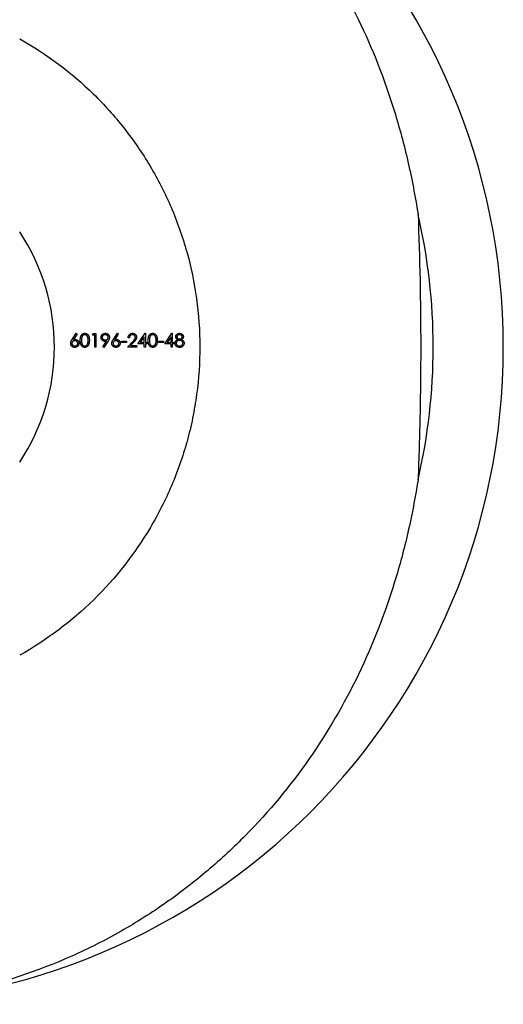
# Model space of a CAD drawing. Units: millimetres. Extents: x 7 to 438, y 7 to 308.
# Drawn here: x 207 to 227, y 232 to 271 of the extents above; entities that cross this region are included whole.
import ezdxf

# ---------------------------------------------------------------- set-up
doc = ezdxf.new("R2010")
doc.units = ezdxf.units.MM
doc.header["$LTSCALE"] = 1.5

msp = doc.modelspace()

# ---------------------------------------------------------------- linework, layer by layer
at = {"color": 7, "linetype": 'Continuous', "lineweight": 25}
for p, q in [((209.452, 258.378), (209.61, 258.62)), ((209.61, 258.62), (209.647, 258.591)), ((211.081, 258.378), (211.239, 258.62)), ((211.239, 258.62), (211.275, 258.591)), ((212.053, 258.199), (212.342, 258.62)), ((212.342, 258.62), (212.351, 258.62)), ((212.351, 258.62), (212.351, 258.253)), ((213.111, 258.199), (213.4, 258.62)), ((213.4, 258.62), (213.41, 258.62)), ((213.41, 258.62), (213.41, 258.253)), ((209.647, 258.591), (209.507, 258.377)), ((210.262, 258.552), (210.293, 258.606)), ((210.343, 258.552), (210.262, 258.552)), ((210.293, 258.606), (210.391, 258.606)), ((210.343, 258.077), (210.343, 258.552)), ((210.391, 258.606), (210.391, 258.077)), ((210.665, 258.09), (210.812, 258.305)), ((210.866, 258.302), (210.703, 258.063)), ((211.275, 258.591), (211.135, 258.377)), ((211.401, 258.308), (211.605, 258.308)), ((211.401, 258.253), (211.401, 258.308)), ((211.605, 258.253), (211.401, 258.253)), ((211.605, 258.308), (211.605, 258.253)), ((211.646, 258.077), (211.851, 258.296)), ((211.713, 258.443), (211.666, 258.443)), ((211.891, 258.272), (211.759, 258.131)), ((212.304, 258.483), (212.146, 258.253)), ((212.146, 258.253), (212.304, 258.253)), ((212.304, 258.253), (212.304, 258.483)), ((212.351, 258.253), (212.412, 258.253)), ((212.412, 258.253), (212.412, 258.199)), ((212.867, 258.308), (213.07, 258.308)), ((212.867, 258.253), (212.867, 258.308)), ((213.07, 258.253), (212.867, 258.253)), ((213.07, 258.308), (213.07, 258.253)), ((213.362, 258.483), (213.204, 258.253)), ((213.204, 258.253), (213.362, 258.253)), ((213.362, 258.253), (213.362, 258.483)), ((213.41, 258.253), (213.471, 258.253)), ((213.471, 258.253), (213.471, 258.199)), ((210.391, 258.077), (210.343, 258.077)), ((210.703, 258.063), (210.665, 258.09)), ((212.005, 258.077), (211.646, 258.077)), ((211.759, 258.131), (212.005, 258.131)), ((212.005, 258.131), (212.005, 258.077)), ((212.304, 258.199), (212.053, 258.199)), ((212.304, 258.077), (212.304, 258.199)), ((212.351, 258.077), (212.304, 258.077)), ((212.351, 258.199), (212.351, 258.077)), ((212.412, 258.199), (212.351, 258.199)), ((213.362, 258.199), (213.111, 258.199)), ((213.362, 258.077), (213.362, 258.199)), ((213.41, 258.077), (213.362, 258.077)), ((213.41, 258.199), (213.41, 258.077)), ((213.471, 258.199), (213.41, 258.199))]:
    msp.add_line(p, q, dxfattribs=at)
for radius, start, end in [(26, 270, 90), (23.229, 346.9411, 13.0589), (8.25, 326.4741, 33.5259)]:
    msp.add_arc((200.5, 258.077), radius, start, end, dxfattribs=at)
for points, knots in [([(200.5, 284.077), (201.278, 284.077), (202.058, 284.035), (203.23, 283.909), (203.619, 283.857), (204.386, 283.732), (204.765, 283.66), (205.891, 283.416), (206.624, 283.216), (208.06, 282.743), (208.765, 282.47), (210.78, 281.572), (212.016, 280.863), (213.734, 279.658), (214.285, 279.231), (215.327, 278.347), (215.82, 277.889), (217.22, 276.47), (218.053, 275.465), (219.172, 273.867), (219.524, 273.317), (220.18, 272.196), (220.484, 271.625), (221.328, 269.878), (221.803, 268.669), (222.394, 266.754), (222.57, 266.098), (222.882, 264.74), (223.017, 264.044), (223.129, 263.326)], [0, 0, 0, 0, 0.0625, 0.0625, 0.09375, 0.09375, 0.125, 0.125, 0.1875, 0.1875, 0.25, 0.25, 0.375, 0.375, 0.4375, 0.4375, 0.5, 0.5, 0.625, 0.625, 0.6875, 0.6875, 0.75, 0.75, 0.875, 0.875, 0.9375, 0.9375, 1, 1, 1, 1]), ([(207.378, 270.271), (208.459, 269.661), (209.424, 268.932), (210.504, 267.876), (210.714, 267.657), (211.12, 267.205), (211.317, 266.97), (211.88, 266.255), (212.222, 265.756), (212.841, 264.715), (213.119, 264.172), (213.485, 263.321), (213.599, 263.029), (213.807, 262.44), (213.901, 262.142), (214.153, 261.24), (214.281, 260.626), (214.455, 259.373), (214.5, 258.728), (214.501, 257.458), (214.459, 256.827), (214.332, 255.889), (214.279, 255.577), (214.152, 254.956), (214.077, 254.648), (213.827, 253.74), (213.621, 253.155), (213.258, 252.304), (213.128, 252.024), (212.849, 251.474), (212.701, 251.203), (211.92, 249.887), (211.176, 248.937), (209.431, 247.226), (208.459, 246.493), (207.378, 245.883)], [0, 0, 0, 0, 0.125, 0.125, 0.15625, 0.15625, 0.1875, 0.1875, 0.25, 0.25, 0.3125, 0.3125, 0.34375, 0.34375, 0.375, 0.375, 0.4375, 0.4375, 0.5, 0.5, 0.5625, 0.5625, 0.59375, 0.59375, 0.625, 0.625, 0.6875, 0.6875, 0.71875, 0.71875, 0.75, 0.75, 0.875, 0.875, 1, 1, 1, 1]), ([(223.129, 263.326), (223.198, 261.597), (223.233, 259.858), (223.234, 257.23), (223.225, 256.351), (223.19, 254.586), (223.164, 253.704), (223.129, 252.828)], [0, 0, 0, 0, 0.5, 0.5, 0.75, 0.75, 1, 1, 1, 1]), ([(209.773, 258.341), (209.773, 258.35), (209.773, 258.366), (209.774, 258.39), (209.776, 258.413), (209.779, 258.434), (209.782, 258.453), (209.786, 258.471), (209.79, 258.488), (209.795, 258.503), (209.801, 258.517), (209.808, 258.53), (209.815, 258.542), (209.822, 258.554), (209.831, 258.564), (209.839, 258.574), (209.849, 258.582), (209.859, 258.59), (209.869, 258.597), (209.88, 258.603), (209.891, 258.608), (209.902, 258.612), (209.914, 258.616), (209.926, 258.618), (209.938, 258.619), (209.946, 258.62), (209.95, 258.62)], [0, 0, 0, 0, 0.068595, 0.133246, 0.194313, 0.251279, 0.304513, 0.354235, 0.400481, 0.443411, 0.484015, 0.523252, 0.561042, 0.5979, 0.633518, 0.668314, 0.702496, 0.736685, 0.770293, 0.803437, 0.835913, 0.86846, 0.900847, 0.933467, 0.966258, 1, 1, 1, 1]), ([(209.95, 258.62), (209.954, 258.62), (209.963, 258.619), (209.975, 258.618), (209.987, 258.616), (209.999, 258.612), (210.01, 258.608), (210.022, 258.603), (210.033, 258.597), (210.043, 258.59), (210.053, 258.582), (210.063, 258.573), (210.072, 258.563), (210.08, 258.553), (210.088, 258.541), (210.096, 258.529), (210.102, 258.515), (210.109, 258.501), (210.114, 258.485), (210.119, 258.468), (210.124, 258.45), (210.127, 258.431), (210.13, 258.41), (210.131, 258.388), (210.132, 258.365), (210.133, 258.349), (210.133, 258.341)], [0, 0, 0, 0, 0.033788, 0.067194, 0.099862, 0.132567, 0.165151, 0.197913, 0.231319, 0.265083, 0.299255, 0.334399, 0.369943, 0.406284, 0.444064, 0.482998, 0.523354, 0.565537, 0.609613, 0.656391, 0.705885, 0.758325, 0.813832, 0.872795, 0.934722, 1, 1, 1, 1]), ([(210.594, 258.458), (210.594, 258.465), (210.595, 258.479), (210.599, 258.501), (210.606, 258.521), (210.615, 258.54), (210.627, 258.557), (210.642, 258.573), (210.658, 258.586), (210.677, 258.598), (210.697, 258.608), (210.718, 258.615), (210.74, 258.619), (210.755, 258.619), (210.763, 258.62)], [0, 0, 0, 0, 0.085249, 0.167327, 0.248175, 0.328829, 0.409908, 0.490584, 0.572993, 0.658265, 0.744222, 0.82906, 0.913938, 1, 1, 1, 1]), ([(210.763, 258.62), (210.77, 258.619), (210.784, 258.619), (210.806, 258.615), (210.826, 258.608), (210.845, 258.599), (210.863, 258.587), (210.88, 258.573), (210.894, 258.557), (210.905, 258.539), (210.915, 258.519), (210.922, 258.499), (210.926, 258.478), (210.926, 258.464), (210.927, 258.457)], [0, 0, 0, 0, 0.085532, 0.169003, 0.251943, 0.335682, 0.419409, 0.501265, 0.583703, 0.668, 0.751919, 0.834598, 0.916526, 1, 1, 1, 1]), ([(211.666, 258.443), (211.666, 258.45), (211.667, 258.462), (211.67, 258.48), (211.674, 258.497), (211.68, 258.513), (211.687, 258.529), (211.695, 258.544), (211.705, 258.557), (211.717, 258.57), (211.73, 258.582), (211.743, 258.592), (211.757, 258.6), (211.772, 258.608), (211.788, 258.613), (211.804, 258.617), (211.821, 258.619), (211.833, 258.619), (211.839, 258.62)], [0, 0, 0, 0, 0.068791, 0.135103, 0.198979, 0.261904, 0.323495, 0.385195, 0.446969, 0.509765, 0.572251, 0.633405, 0.693251, 0.752583, 0.812579, 0.873275, 0.93555, 1, 1, 1, 1]), ([(211.839, 258.62), (211.844, 258.619), (211.856, 258.619), (211.872, 258.617), (211.888, 258.613), (211.903, 258.608), (211.917, 258.602), (211.931, 258.593), (211.943, 258.584), (211.954, 258.573), (211.965, 258.561), (211.974, 258.548), (211.981, 258.535), (211.988, 258.522), (211.992, 258.508), (211.996, 258.493), (211.998, 258.478), (211.998, 258.468), (211.998, 258.462)], [0, 0, 0, 0, 0.069475, 0.136517, 0.200789, 0.26383, 0.325735, 0.387291, 0.449509, 0.512968, 0.576275, 0.63758, 0.697903, 0.757172, 0.816599, 0.876653, 0.93729, 1, 1, 1, 1]), ([(212.46, 258.341), (212.46, 258.35), (212.46, 258.366), (212.461, 258.39), (212.463, 258.413), (212.465, 258.434), (212.468, 258.453), (212.472, 258.471), (212.477, 258.488), (212.482, 258.503), (212.488, 258.517), (212.494, 258.53), (212.501, 258.542), (212.509, 258.554), (212.517, 258.564), (212.526, 258.574), (212.535, 258.582), (212.545, 258.59), (212.556, 258.597), (212.566, 258.603), (212.577, 258.608), (212.589, 258.612), (212.6, 258.616), (212.612, 258.618), (212.624, 258.619), (212.632, 258.62), (212.637, 258.62)], [0, 0, 0, 0, 0.068595, 0.133246, 0.194313, 0.251279, 0.304513, 0.354235, 0.400481, 0.443411, 0.484015, 0.523252, 0.561042, 0.5979, 0.633518, 0.668314, 0.702496, 0.736685, 0.770293, 0.803437, 0.835913, 0.86846, 0.900847, 0.933467, 0.966258, 1, 1, 1, 1]), ([(212.637, 258.62), (212.641, 258.62), (212.649, 258.619), (212.662, 258.618), (212.674, 258.616), (212.685, 258.612), (212.697, 258.608), (212.708, 258.603), (212.719, 258.597), (212.73, 258.59), (212.74, 258.582), (212.749, 258.573), (212.758, 258.563), (212.767, 258.553), (212.775, 258.541), (212.782, 258.529), (212.789, 258.515), (212.795, 258.501), (212.801, 258.485), (212.806, 258.468), (212.81, 258.45), (212.813, 258.431), (212.816, 258.41), (212.818, 258.388), (212.819, 258.365), (212.819, 258.349), (212.819, 258.341)], [0, 0, 0, 0, 0.033788, 0.067194, 0.099862, 0.132567, 0.165151, 0.197913, 0.231319, 0.265083, 0.299255, 0.334399, 0.369943, 0.406284, 0.444064, 0.482998, 0.523354, 0.565537, 0.609613, 0.656391, 0.705885, 0.758325, 0.813832, 0.872795, 0.934722, 1, 1, 1, 1]), ([(213.545, 258.484), (213.545, 258.489), (213.546, 258.501), (213.55, 258.518), (213.557, 258.534), (213.565, 258.55), (213.577, 258.566), (213.59, 258.579), (213.605, 258.591), (213.622, 258.601), (213.64, 258.61), (213.66, 258.615), (213.68, 258.619), (213.693, 258.619), (213.7, 258.62)], [0, 0, 0, 0, 0.074058, 0.14887, 0.226668, 0.307735, 0.391157, 0.473929, 0.557928, 0.644989, 0.733364, 0.821092, 0.909287, 1, 1, 1, 1]), ([(213.7, 258.62), (213.707, 258.619), (213.72, 258.619), (213.74, 258.615), (213.758, 258.609), (213.776, 258.601), (213.793, 258.591), (213.807, 258.579), (213.82, 258.565), (213.831, 258.55), (213.84, 258.534), (213.846, 258.517), (213.85, 258.5), (213.85, 258.488), (213.851, 258.482)], [0, 0, 0, 0, 0.0894097, 0.1763058, 0.2626259, 0.3494457, 0.4354983, 0.5189281, 0.6013547, 0.6842564, 0.7658067, 0.8448769, 0.9222798, 1, 1, 1, 1]), ([(209.393, 258.224), (209.393, 258.23), (209.394, 258.241), (209.396, 258.258), (209.4, 258.275), (209.405, 258.29), (209.41, 258.302), (209.414, 258.311), (209.419, 258.321), (209.424, 258.332), (209.43, 258.343), (209.437, 258.354), (209.445, 258.366), (209.45, 258.374), (209.452, 258.378)], [0, 0, 0, 0, 0.097818, 0.199726, 0.305276, 0.415811, 0.474472, 0.537274, 0.603657, 0.674299, 0.749834, 0.828598, 0.912378, 1, 1, 1, 1]), ([(209.552, 258.328), (209.548, 258.328), (209.54, 258.328), (209.529, 258.326), (209.518, 258.324), (209.507, 258.32), (209.497, 258.316), (209.488, 258.311), (209.48, 258.304), (209.472, 258.297), (209.464, 258.289), (209.458, 258.281), (209.453, 258.272), (209.448, 258.263), (209.445, 258.254), (209.442, 258.244), (209.441, 258.233), (209.441, 258.226), (209.441, 258.223)], [0, 0, 0, 0, 0.070599, 0.137901, 0.203196, 0.26679, 0.329106, 0.390654, 0.452653, 0.515748, 0.577926, 0.63893, 0.698351, 0.757296, 0.816394, 0.876267, 0.936817, 1, 1, 1, 1]), ([(209.507, 258.377), (209.516, 258.379), (209.535, 258.381), (209.553, 258.382), (209.562, 258.382)], [0, 0, 0, 0, 0.512659, 1, 1, 1, 1]), ([(209.671, 258.223), (209.671, 258.226), (209.671, 258.233), (209.669, 258.244), (209.667, 258.254), (209.663, 258.263), (209.658, 258.272), (209.652, 258.281), (209.645, 258.29), (209.637, 258.297), (209.628, 258.304), (209.618, 258.311), (209.608, 258.316), (209.598, 258.32), (209.587, 258.324), (209.576, 258.326), (209.564, 258.328), (209.556, 258.328), (209.552, 258.328)], [0, 0, 0, 0, 0.0611379, 0.1199938, 0.1782253, 0.2362564, 0.2949294, 0.3547157, 0.4167297, 0.4806644, 0.5458318, 0.6097581, 0.6729712, 0.7360169, 0.7998394, 0.8647754, 0.9310876, 1, 1, 1, 1]), ([(209.562, 258.382), (209.567, 258.382), (209.578, 258.382), (209.593, 258.38), (209.608, 258.376), (209.623, 258.371), (209.636, 258.365), (209.649, 258.357), (209.662, 258.348), (209.673, 258.337), (209.684, 258.325), (209.693, 258.313), (209.701, 258.3), (209.708, 258.286), (209.713, 258.272), (209.716, 258.257), (209.718, 258.241), (209.719, 258.231), (209.719, 258.225)], [0, 0, 0, 0, 0.065231, 0.128405, 0.190067, 0.250943, 0.311546, 0.372863, 0.435024, 0.499072, 0.563091, 0.62551, 0.68668, 0.747283, 0.808563, 0.870742, 0.934341, 1, 1, 1, 1]), ([(209.95, 258.063), (209.946, 258.063), (209.938, 258.063), (209.926, 258.065), (209.914, 258.067), (209.902, 258.07), (209.891, 258.074), (209.88, 258.08), (209.869, 258.086), (209.859, 258.092), (209.849, 258.1), (209.84, 258.109), (209.831, 258.118), (209.823, 258.129), (209.815, 258.14), (209.808, 258.152), (209.802, 258.165), (209.796, 258.18), (209.79, 258.195), (209.786, 258.212), (209.782, 258.23), (209.779, 258.249), (209.776, 258.27), (209.774, 258.293), (209.773, 258.316), (209.773, 258.333), (209.773, 258.341)], [0, 0, 0, 0, 0.033787, 0.066622, 0.099285, 0.131361, 0.163585, 0.196104, 0.228902, 0.262158, 0.295991, 0.330218, 0.36506, 0.400951, 0.43762, 0.475708, 0.515381, 0.556414, 0.599765, 0.646424, 0.696431, 0.749782, 0.806573, 0.867436, 0.931887, 1, 1, 1, 1]), ([(209.952, 258.565), (209.946, 258.565), (209.934, 258.564), (209.917, 258.56), (209.9, 258.552), (209.887, 258.544), (209.877, 258.536), (209.87, 258.529), (209.863, 258.522), (209.857, 258.514), (209.851, 258.505), (209.846, 258.495), (209.841, 258.485), (209.837, 258.474), (209.833, 258.462), (209.83, 258.449), (209.827, 258.434), (209.825, 258.418), (209.823, 258.401), (209.822, 258.382), (209.821, 258.362), (209.821, 258.349), (209.821, 258.341)], [0, 0, 0, 0, 0.060387, 0.120883, 0.182755, 0.247811, 0.281299, 0.315088, 0.349702, 0.384857, 0.420966, 0.458511, 0.497175, 0.537602, 0.580503, 0.627468, 0.678388, 0.733983, 0.793747, 0.857714, 0.926698, 1, 1, 1, 1]), ([(209.821, 258.341), (209.821, 258.334), (209.821, 258.321), (209.822, 258.301), (209.823, 258.282), (209.825, 258.265), (209.827, 258.249), (209.83, 258.234), (209.833, 258.221), (209.837, 258.209), (209.841, 258.198), (209.846, 258.188), (209.851, 258.178), (209.857, 258.169), (209.863, 258.161), (209.87, 258.154), (209.877, 258.147), (209.887, 258.139), (209.9, 258.13), (209.917, 258.123), (209.934, 258.118), (209.946, 258.118), (209.952, 258.118)], [0, 0, 0, 0, 0.072951, 0.141584, 0.205926, 0.265301, 0.320597, 0.371817, 0.41879, 0.461699, 0.502134, 0.540804, 0.578181, 0.614297, 0.649678, 0.684299, 0.718359, 0.752081, 0.817652, 0.879722, 0.939966, 1, 1, 1, 1]), ([(210.133, 258.341), (210.133, 258.333), (210.132, 258.317), (210.131, 258.294), (210.13, 258.273), (210.127, 258.252), (210.124, 258.233), (210.12, 258.215), (210.115, 258.198), (210.109, 258.183), (210.103, 258.168), (210.096, 258.155), (210.089, 258.142), (210.081, 258.131), (210.072, 258.12), (210.063, 258.11), (210.054, 258.101), (210.043, 258.093), (210.033, 258.086), (210.022, 258.08), (210.011, 258.075), (209.999, 258.071), (209.987, 258.067), (209.975, 258.065), (209.963, 258.063), (209.954, 258.063), (209.95, 258.063)], [0, 0, 0, 0, 0.065063, 0.126773, 0.185516, 0.240765, 0.29298, 0.34225, 0.388919, 0.432776, 0.474628, 0.514775, 0.553606, 0.591426, 0.628028, 0.663804, 0.698984, 0.733591, 0.767628, 0.801208, 0.834264, 0.866981, 0.89972, 0.932702, 0.966176, 1, 1, 1, 1]), ([(210.085, 258.341), (210.085, 258.348), (210.085, 258.36), (210.084, 258.378), (210.083, 258.396), (210.081, 258.412), (210.078, 258.428), (210.076, 258.443), (210.072, 258.456), (210.068, 258.469), (210.063, 258.481), (210.058, 258.493), (210.052, 258.503), (210.046, 258.512), (210.04, 258.521), (210.033, 258.529), (210.026, 258.536), (210.016, 258.544), (210.003, 258.552), (209.986, 258.56), (209.969, 258.564), (209.958, 258.565), (209.952, 258.565)], [0, 0, 0, 0, 0.065681, 0.128486, 0.188175, 0.245106, 0.299448, 0.350823, 0.399942, 0.446672, 0.491255, 0.533376, 0.573853, 0.612526, 0.649597, 0.685532, 0.720106, 0.753838, 0.818925, 0.880493, 0.940311, 1, 1, 1, 1]), ([(210.065, 258.208), (210.067, 258.213), (210.07, 258.223), (210.074, 258.238), (210.078, 258.253), (210.081, 258.269), (210.083, 258.286), (210.084, 258.304), (210.085, 258.323), (210.085, 258.335), (210.085, 258.341)], [0, 0, 0, 0, 0.110588, 0.224542, 0.342503, 0.464324, 0.590756, 0.722227, 0.858843, 1, 1, 1, 1]), ([(210.756, 258.301), (210.751, 258.301), (210.74, 258.301), (210.724, 258.303), (210.708, 258.307), (210.694, 258.312), (210.679, 258.318), (210.666, 258.326), (210.653, 258.335), (210.641, 258.346), (210.63, 258.357), (210.62, 258.37), (210.612, 258.383), (210.606, 258.396), (210.601, 258.411), (210.597, 258.426), (210.595, 258.441), (210.594, 258.452), (210.594, 258.458)], [0, 0, 0, 0, 0.066295, 0.130131, 0.192862, 0.25436, 0.31591, 0.377338, 0.440205, 0.504175, 0.568034, 0.630228, 0.690861, 0.751422, 0.811466, 0.87275, 0.935391, 1, 1, 1, 1]), ([(210.76, 258.565), (210.756, 258.565), (210.748, 258.565), (210.737, 258.564), (210.725, 258.561), (210.715, 258.558), (210.704, 258.553), (210.694, 258.548), (210.685, 258.542), (210.676, 258.535), (210.668, 258.527), (210.661, 258.518), (210.655, 258.51), (210.65, 258.501), (210.646, 258.491), (210.643, 258.481), (210.642, 258.471), (210.642, 258.464), (210.642, 258.46)], [0, 0, 0, 0, 0.068712, 0.134812, 0.199538, 0.263335, 0.326747, 0.390328, 0.454126, 0.519203, 0.58351, 0.645497, 0.70529, 0.763488, 0.821856, 0.880004, 0.939108, 1, 1, 1, 1]), ([(210.642, 258.46), (210.642, 258.457), (210.642, 258.45), (210.644, 258.439), (210.647, 258.429), (210.65, 258.42), (210.656, 258.41), (210.662, 258.402), (210.669, 258.393), (210.678, 258.386), (210.687, 258.378), (210.697, 258.372), (210.707, 258.367), (210.718, 258.363), (210.729, 258.359), (210.74, 258.357), (210.753, 258.355), (210.761, 258.355), (210.765, 258.355)], [0, 0, 0, 0, 0.05954, 0.117423, 0.17444, 0.231734, 0.289722, 0.3492, 0.410516, 0.47508, 0.540094, 0.604444, 0.668697, 0.73211, 0.796739, 0.862906, 0.930462, 1, 1, 1, 1]), ([(210.812, 258.305), (210.802, 258.304), (210.784, 258.301), (210.765, 258.301), (210.756, 258.301)], [0, 0, 0, 0, 0.507858, 1, 1, 1, 1]), ([(210.879, 258.46), (210.879, 258.464), (210.879, 258.471), (210.877, 258.481), (210.874, 258.491), (210.871, 258.501), (210.866, 258.51), (210.86, 258.518), (210.852, 258.527), (210.844, 258.535), (210.836, 258.542), (210.826, 258.548), (210.816, 258.553), (210.806, 258.558), (210.795, 258.561), (210.784, 258.564), (210.772, 258.565), (210.764, 258.565), (210.76, 258.565)], [0, 0, 0, 0, 0.06076, 0.119735, 0.177757, 0.235999, 0.29407, 0.353733, 0.415973, 0.48014, 0.545076, 0.608735, 0.672178, 0.735453, 0.799112, 0.864284, 0.930837, 1, 1, 1, 1]), ([(210.765, 258.355), (210.769, 258.355), (210.777, 258.355), (210.789, 258.357), (210.801, 258.359), (210.811, 258.363), (210.822, 258.367), (210.831, 258.372), (210.84, 258.378), (210.848, 258.386), (210.855, 258.394), (210.862, 258.402), (210.867, 258.411), (210.871, 258.42), (210.875, 258.429), (210.877, 258.439), (210.879, 258.45), (210.879, 258.457), (210.879, 258.46)], [0, 0, 0, 0, 0.072713, 0.141547, 0.208363, 0.272462, 0.33539, 0.397711, 0.459383, 0.522098, 0.584315, 0.644392, 0.703345, 0.761509, 0.82003, 0.878517, 0.938265, 1, 1, 1, 1]), ([(210.927, 258.457), (210.926, 258.451), (210.926, 258.44), (210.923, 258.423), (210.919, 258.406), (210.914, 258.391), (210.91, 258.379), (210.905, 258.369), (210.9, 258.359), (210.894, 258.348), (210.888, 258.337), (210.881, 258.326), (210.874, 258.314), (210.868, 258.306), (210.866, 258.302)], [0, 0, 0, 0, 0.09832, 0.199417, 0.305603, 0.416162, 0.474582, 0.537006, 0.603857, 0.67409, 0.749417, 0.828253, 0.912054, 1, 1, 1, 1]), ([(211.022, 258.224), (211.022, 258.23), (211.022, 258.241), (211.025, 258.258), (211.029, 258.275), (211.033, 258.29), (211.038, 258.302), (211.042, 258.311), (211.047, 258.321), (211.053, 258.332), (211.059, 258.343), (211.065, 258.354), (211.073, 258.366), (211.078, 258.374), (211.081, 258.378)], [0, 0, 0, 0, 0.097818, 0.199726, 0.305276, 0.415811, 0.474472, 0.537274, 0.603657, 0.674299, 0.749834, 0.828598, 0.912378, 1, 1, 1, 1]), ([(211.18, 258.328), (211.176, 258.328), (211.168, 258.328), (211.157, 258.326), (211.146, 258.324), (211.135, 258.32), (211.126, 258.316), (211.116, 258.311), (211.108, 258.304), (211.1, 258.297), (211.093, 258.289), (211.086, 258.281), (211.081, 258.272), (211.077, 258.263), (211.073, 258.254), (211.071, 258.244), (211.069, 258.233), (211.069, 258.226), (211.069, 258.223)], [0, 0, 0, 0, 0.070599, 0.137901, 0.203196, 0.26679, 0.329106, 0.390654, 0.452653, 0.515748, 0.577926, 0.63893, 0.698351, 0.757296, 0.816394, 0.876267, 0.936817, 1, 1, 1, 1]), ([(211.135, 258.377), (211.145, 258.379), (211.163, 258.381), (211.181, 258.382), (211.19, 258.382)], [0, 0, 0, 0, 0.512659, 1, 1, 1, 1]), ([(211.3, 258.223), (211.3, 258.226), (211.299, 258.233), (211.298, 258.244), (211.295, 258.254), (211.291, 258.263), (211.286, 258.272), (211.28, 258.281), (211.273, 258.29), (211.265, 258.297), (211.256, 258.304), (211.246, 258.311), (211.236, 258.316), (211.226, 258.32), (211.215, 258.324), (211.204, 258.326), (211.192, 258.328), (211.184, 258.328), (211.18, 258.328)], [0, 0, 0, 0, 0.0611379, 0.1199938, 0.1782253, 0.2362564, 0.2949294, 0.3547157, 0.4167297, 0.4806644, 0.5458318, 0.6097581, 0.6729712, 0.7360169, 0.7998394, 0.8647754, 0.9310876, 1, 1, 1, 1]), ([(211.19, 258.382), (211.196, 258.382), (211.206, 258.382), (211.222, 258.38), (211.237, 258.376), (211.251, 258.371), (211.265, 258.365), (211.278, 258.357), (211.29, 258.348), (211.302, 258.337), (211.312, 258.325), (211.322, 258.313), (211.33, 258.3), (211.336, 258.286), (211.341, 258.272), (211.345, 258.257), (211.347, 258.241), (211.347, 258.231), (211.347, 258.225)], [0, 0, 0, 0, 0.065231, 0.128405, 0.190067, 0.250943, 0.311546, 0.372863, 0.435024, 0.499072, 0.563091, 0.62551, 0.68668, 0.747283, 0.808563, 0.870742, 0.934341, 1, 1, 1, 1]), ([(211.836, 258.565), (211.832, 258.565), (211.824, 258.565), (211.812, 258.564), (211.801, 258.561), (211.79, 258.557), (211.779, 258.553), (211.77, 258.547), (211.76, 258.541), (211.752, 258.533), (211.744, 258.525), (211.737, 258.516), (211.73, 258.506), (211.725, 258.495), (211.721, 258.483), (211.717, 258.47), (211.715, 258.457), (211.714, 258.448), (211.713, 258.443)], [0, 0, 0, 0, 0.064439, 0.126547, 0.186887, 0.245878, 0.304041, 0.362191, 0.420976, 0.48066, 0.5406, 0.600689, 0.661936, 0.724443, 0.789038, 0.856314, 0.926352, 1, 1, 1, 1]), ([(211.951, 258.458), (211.951, 258.462), (211.951, 258.469), (211.949, 258.479), (211.946, 258.489), (211.943, 258.499), (211.938, 258.508), (211.932, 258.517), (211.926, 258.526), (211.918, 258.534), (211.909, 258.541), (211.9, 258.548), (211.891, 258.553), (211.881, 258.558), (211.87, 258.561), (211.859, 258.563), (211.848, 258.565), (211.84, 258.565), (211.836, 258.565)], [0, 0, 0, 0, 0.061965, 0.122122, 0.180988, 0.239933, 0.299906, 0.359989, 0.421776, 0.486576, 0.551535, 0.615018, 0.677259, 0.73973, 0.80305, 0.866495, 0.931973, 1, 1, 1, 1]), ([(211.851, 258.296), (211.856, 258.301), (211.865, 258.311), (211.879, 258.326), (211.891, 258.339), (211.902, 258.352), (211.911, 258.363), (211.92, 258.374), (211.926, 258.383), (211.934, 258.394), (211.941, 258.408), (211.947, 258.424), (211.95, 258.441), (211.951, 258.452), (211.951, 258.458)], [0, 0, 0, 0, 0.110803, 0.212829, 0.306101, 0.390647, 0.466924, 0.534481, 0.593587, 0.644557, 0.7362, 0.825024, 0.911986, 1, 1, 1, 1]), ([(211.998, 258.462), (211.998, 258.455), (211.998, 258.44), (211.993, 258.419), (211.987, 258.398), (211.978, 258.381), (211.97, 258.368), (211.963, 258.357), (211.954, 258.345), (211.944, 258.332), (211.933, 258.318), (211.92, 258.304), (211.906, 258.288), (211.896, 258.278), (211.891, 258.272)], [0, 0, 0, 0, 0.098702, 0.195672, 0.292422, 0.391343, 0.444462, 0.504229, 0.570352, 0.642546, 0.722288, 0.807921, 0.90047, 1, 1, 1, 1]), ([(212.637, 258.063), (212.632, 258.063), (212.624, 258.063), (212.612, 258.065), (212.6, 258.067), (212.589, 258.07), (212.577, 258.074), (212.567, 258.08), (212.556, 258.086), (212.546, 258.092), (212.536, 258.1), (212.526, 258.109), (212.518, 258.118), (212.51, 258.129), (212.502, 258.14), (212.495, 258.152), (212.488, 258.165), (212.482, 258.18), (212.477, 258.195), (212.472, 258.212), (212.468, 258.23), (212.465, 258.249), (212.463, 258.27), (212.461, 258.293), (212.46, 258.316), (212.46, 258.333), (212.46, 258.341)], [0, 0, 0, 0, 0.033787, 0.066622, 0.099285, 0.131361, 0.163585, 0.196104, 0.228902, 0.262158, 0.295991, 0.330218, 0.36506, 0.400951, 0.43762, 0.475708, 0.515381, 0.556414, 0.599765, 0.646424, 0.696431, 0.749782, 0.806573, 0.867436, 0.931887, 1, 1, 1, 1]), ([(212.638, 258.565), (212.632, 258.565), (212.621, 258.564), (212.603, 258.56), (212.587, 258.552), (212.574, 258.544), (212.564, 258.536), (212.556, 258.529), (212.55, 258.522), (212.544, 258.514), (212.538, 258.505), (212.533, 258.495), (212.528, 258.485), (212.523, 258.474), (212.519, 258.462), (212.516, 258.449), (212.513, 258.434), (212.511, 258.418), (212.509, 258.401), (212.508, 258.382), (212.507, 258.362), (212.507, 258.349), (212.507, 258.341)], [0, 0, 0, 0, 0.060387, 0.120883, 0.182755, 0.247811, 0.281299, 0.315088, 0.349702, 0.384857, 0.420966, 0.458511, 0.497175, 0.537602, 0.580503, 0.627468, 0.678388, 0.733983, 0.793747, 0.857714, 0.926698, 1, 1, 1, 1]), ([(212.507, 258.341), (212.507, 258.334), (212.507, 258.321), (212.508, 258.301), (212.509, 258.282), (212.511, 258.265), (212.513, 258.249), (212.516, 258.234), (212.519, 258.221), (212.523, 258.209), (212.528, 258.198), (212.532, 258.188), (212.538, 258.178), (212.543, 258.169), (212.55, 258.161), (212.556, 258.154), (212.564, 258.147), (212.574, 258.139), (212.587, 258.13), (212.604, 258.123), (212.621, 258.118), (212.632, 258.118), (212.638, 258.118)], [0, 0, 0, 0, 0.072951, 0.141584, 0.205926, 0.265301, 0.320597, 0.371817, 0.41879, 0.461699, 0.502134, 0.540804, 0.578181, 0.614297, 0.649678, 0.684299, 0.718359, 0.752081, 0.817652, 0.879722, 0.939966, 1, 1, 1, 1]), ([(212.819, 258.341), (212.819, 258.333), (212.819, 258.317), (212.818, 258.294), (212.816, 258.273), (212.814, 258.252), (212.81, 258.233), (212.806, 258.215), (212.801, 258.198), (212.796, 258.183), (212.789, 258.168), (212.783, 258.155), (212.775, 258.142), (212.767, 258.131), (212.759, 258.12), (212.75, 258.11), (212.74, 258.101), (212.73, 258.093), (212.719, 258.086), (212.708, 258.08), (212.697, 258.075), (212.686, 258.071), (212.674, 258.067), (212.662, 258.065), (212.649, 258.063), (212.641, 258.063), (212.637, 258.063)], [0, 0, 0, 0, 0.065063, 0.126773, 0.185516, 0.240765, 0.29298, 0.34225, 0.388919, 0.432776, 0.474628, 0.514775, 0.553606, 0.591426, 0.628028, 0.663804, 0.698984, 0.733591, 0.767628, 0.801208, 0.834264, 0.866981, 0.89972, 0.932702, 0.966176, 1, 1, 1, 1]), ([(212.772, 258.341), (212.772, 258.348), (212.772, 258.36), (212.771, 258.378), (212.769, 258.396), (212.768, 258.412), (212.765, 258.428), (212.762, 258.443), (212.758, 258.456), (212.754, 258.469), (212.75, 258.481), (212.744, 258.493), (212.739, 258.503), (212.733, 258.512), (212.727, 258.521), (212.72, 258.529), (212.713, 258.536), (212.702, 258.544), (212.689, 258.552), (212.673, 258.56), (212.656, 258.564), (212.644, 258.565), (212.638, 258.565)], [0, 0, 0, 0, 0.065681, 0.128486, 0.188175, 0.245106, 0.299448, 0.350823, 0.399942, 0.446672, 0.491255, 0.533376, 0.573853, 0.612526, 0.649597, 0.685532, 0.720106, 0.753838, 0.818925, 0.880493, 0.940311, 1, 1, 1, 1]), ([(212.752, 258.208), (212.753, 258.213), (212.757, 258.223), (212.761, 258.238), (212.764, 258.253), (212.767, 258.269), (212.769, 258.286), (212.771, 258.304), (212.772, 258.323), (212.772, 258.335), (212.772, 258.341)], [0, 0, 0, 0, 0.110588, 0.224542, 0.342503, 0.464324, 0.590756, 0.722227, 0.858843, 1, 1, 1, 1]), ([(213.518, 258.227), (213.518, 258.23), (213.518, 258.238), (213.52, 258.249), (213.521, 258.259), (213.524, 258.269), (213.528, 258.279), (213.532, 258.289), (213.537, 258.298), (213.543, 258.308), (213.549, 258.317), (213.557, 258.325), (213.566, 258.334), (213.575, 258.342), (213.585, 258.35), (213.597, 258.357), (213.609, 258.365), (213.618, 258.369), (213.622, 258.372)], [0, 0, 0, 0, 0.058854, 0.116315, 0.172675, 0.22878, 0.28458, 0.340257, 0.39663, 0.453507, 0.512318, 0.572648, 0.636022, 0.702363, 0.771483, 0.844184, 0.92007, 1, 1, 1, 1]), ([(213.622, 258.372), (213.616, 258.375), (213.604, 258.381), (213.589, 258.393), (213.575, 258.406), (213.564, 258.42), (213.556, 258.435), (213.55, 258.451), (213.546, 258.467), (213.545, 258.478), (213.545, 258.484)], [0, 0, 0, 0, 0.14586, 0.282426, 0.41085, 0.535029, 0.654701, 0.770133, 0.884556, 1, 1, 1, 1]), ([(213.701, 258.341), (213.696, 258.341), (213.687, 258.341), (213.673, 258.339), (213.66, 258.337), (213.648, 258.333), (213.636, 258.328), (213.625, 258.322), (213.614, 258.315), (213.604, 258.307), (213.595, 258.298), (213.587, 258.289), (213.581, 258.279), (213.575, 258.269), (213.571, 258.258), (213.568, 258.248), (213.566, 258.236), (213.566, 258.229), (213.566, 258.225)], [0, 0, 0, 0, 0.0712687, 0.1398118, 0.2064974, 0.2715352, 0.3360818, 0.4005284, 0.4649838, 0.5300503, 0.5944234, 0.6555827, 0.7148491, 0.7721151, 0.8289992, 0.8851222, 0.9420794, 1, 1, 1, 1]), ([(213.698, 258.565), (213.694, 258.565), (213.687, 258.565), (213.676, 258.564), (213.666, 258.562), (213.656, 258.559), (213.647, 258.556), (213.638, 258.552), (213.63, 258.547), (213.622, 258.541), (213.616, 258.535), (213.609, 258.528), (213.604, 258.522), (213.6, 258.514), (213.597, 258.507), (213.594, 258.499), (213.593, 258.491), (213.593, 258.486), (213.593, 258.483)], [0, 0, 0, 0, 0.075243, 0.147209, 0.216447, 0.284025, 0.350655, 0.415031, 0.47963, 0.544652, 0.608044, 0.667828, 0.725114, 0.780992, 0.835527, 0.889438, 0.944072, 1, 1, 1, 1]), ([(213.593, 258.483), (213.593, 258.48), (213.593, 258.475), (213.595, 258.467), (213.597, 258.459), (213.601, 258.451), (213.605, 258.444), (213.611, 258.436), (213.617, 258.429), (213.625, 258.423), (213.633, 258.416), (213.641, 258.411), (213.65, 258.406), (213.659, 258.402), (213.669, 258.399), (213.679, 258.397), (213.689, 258.396), (213.696, 258.396), (213.7, 258.396)], [0, 0, 0, 0, 0.054564, 0.107826, 0.161924, 0.21751, 0.274498, 0.334815, 0.397555, 0.464755, 0.532901, 0.600097, 0.665354, 0.731084, 0.796883, 0.863292, 0.930831, 1, 1, 1, 1]), ([(213.803, 258.484), (213.803, 258.487), (213.803, 258.492), (213.801, 258.499), (213.799, 258.506), (213.796, 258.513), (213.792, 258.52), (213.788, 258.527), (213.782, 258.533), (213.776, 258.54), (213.769, 258.546), (213.761, 258.551), (213.752, 258.556), (213.743, 258.559), (213.733, 258.562), (213.722, 258.564), (213.71, 258.565), (213.702, 258.565), (213.698, 258.565)], [0, 0, 0, 0, 0.050902, 0.101034, 0.151084, 0.203062, 0.256248, 0.310847, 0.368769, 0.430015, 0.49252, 0.556049, 0.621996, 0.690192, 0.761385, 0.836356, 0.915487, 1, 1, 1, 1]), ([(213.698, 258.118), (213.703, 258.118), (213.712, 258.118), (213.726, 258.119), (213.74, 258.122), (213.752, 258.126), (213.764, 258.13), (213.775, 258.136), (213.785, 258.143), (213.794, 258.151), (213.803, 258.16), (213.81, 258.169), (213.816, 258.178), (213.821, 258.188), (213.825, 258.198), (213.828, 258.208), (213.83, 258.219), (213.83, 258.226), (213.83, 258.23)], [0, 0, 0, 0, 0.076559, 0.149161, 0.218827, 0.285567, 0.350313, 0.414125, 0.477179, 0.540368, 0.602202, 0.662034, 0.719934, 0.775907, 0.831115, 0.886667, 0.942552, 1, 1, 1, 1]), ([(213.7, 258.396), (213.704, 258.396), (213.713, 258.396), (213.726, 258.399), (213.739, 258.402), (213.751, 258.408), (213.763, 258.414), (213.773, 258.422), (213.782, 258.431), (213.79, 258.441), (213.795, 258.452), (213.8, 258.462), (213.803, 258.473), (213.803, 258.481), (213.803, 258.484)], [0, 0, 0, 0, 0.08969, 0.178494, 0.266838, 0.356558, 0.445334, 0.530806, 0.614076, 0.697707, 0.779142, 0.855354, 0.928557, 1, 1, 1, 1]), ([(213.83, 258.23), (213.83, 258.234), (213.83, 258.241), (213.828, 258.251), (213.825, 258.261), (213.821, 258.271), (213.815, 258.281), (213.809, 258.29), (213.801, 258.299), (213.792, 258.308), (213.783, 258.316), (213.772, 258.323), (213.762, 258.328), (213.75, 258.333), (213.739, 258.337), (213.726, 258.34), (213.714, 258.341), (213.705, 258.341), (213.701, 258.341)], [0, 0, 0, 0, 0.057339, 0.113063, 0.169181, 0.225775, 0.283826, 0.343454, 0.405907, 0.471392, 0.538003, 0.603064, 0.667602, 0.732225, 0.797005, 0.863048, 0.930357, 1, 1, 1, 1]), ([(213.851, 258.482), (213.85, 258.477), (213.85, 258.465), (213.846, 258.449), (213.84, 258.433), (213.832, 258.419), (213.821, 258.406), (213.808, 258.393), (213.793, 258.382), (213.781, 258.375), (213.775, 258.372)], [0, 0, 0, 0, 0.121904, 0.239413, 0.35541, 0.472091, 0.592859, 0.718703, 0.854892, 1, 1, 1, 1]), ([(213.775, 258.372), (213.78, 258.369), (213.788, 258.365), (213.8, 258.358), (213.811, 258.35), (213.821, 258.343), (213.831, 258.335), (213.839, 258.327), (213.847, 258.319), (213.853, 258.31), (213.859, 258.301), (213.864, 258.292), (213.868, 258.283), (213.872, 258.273), (213.874, 258.263), (213.876, 258.252), (213.877, 258.242), (213.878, 258.235), (213.878, 258.231)], [0, 0, 0, 0, 0.079525, 0.1551, 0.22722, 0.295911, 0.362056, 0.42552, 0.485813, 0.544495, 0.60146, 0.657841, 0.713974, 0.769468, 0.82613, 0.882885, 0.940701, 1, 1, 1, 1]), ([(213.878, 258.231), (213.878, 258.226), (213.877, 258.216), (213.875, 258.201), (213.872, 258.186), (213.868, 258.172), (213.862, 258.159), (213.855, 258.146), (213.847, 258.133), (213.841, 258.125), (213.838, 258.121)], [0, 0, 0, 0, 0.128158, 0.253673, 0.377325, 0.499385, 0.622918, 0.745839, 0.871395, 1, 1, 1, 1]), ([(209.554, 258.063), (209.546, 258.064), (209.532, 258.064), (209.512, 258.068), (209.492, 258.075), (209.473, 258.084), (209.455, 258.095), (209.439, 258.109), (209.426, 258.125), (209.414, 258.143), (209.405, 258.162), (209.398, 258.182), (209.394, 258.203), (209.394, 258.217), (209.393, 258.224)], [0, 0, 0, 0, 0.084335, 0.167052, 0.249566, 0.33274, 0.415915, 0.497828, 0.580373, 0.6646, 0.749467, 0.83251, 0.915639, 1, 1, 1, 1]), ([(209.441, 258.223), (209.441, 258.219), (209.441, 258.212), (209.443, 258.202), (209.445, 258.192), (209.449, 258.182), (209.454, 258.173), (209.46, 258.164), (209.466, 258.156), (209.474, 258.148), (209.483, 258.141), (209.492, 258.135), (209.502, 258.129), (209.512, 258.125), (209.522, 258.122), (209.533, 258.119), (209.544, 258.118), (209.552, 258.118), (209.556, 258.118)], [0, 0, 0, 0, 0.0618417, 0.1212624, 0.1807459, 0.2392309, 0.2983076, 0.3581828, 0.4203592, 0.4847924, 0.5499385, 0.6137183, 0.6766807, 0.7391542, 0.8021997, 0.8667402, 0.9320497, 1, 1, 1, 1]), ([(209.719, 258.225), (209.719, 258.218), (209.718, 258.203), (209.714, 258.182), (209.708, 258.162), (209.698, 258.143), (209.687, 258.126), (209.672, 258.11), (209.656, 258.096), (209.638, 258.085), (209.618, 258.075), (209.597, 258.068), (209.576, 258.064), (209.561, 258.064), (209.554, 258.063)], [0, 0, 0, 0, 0.085948, 0.169125, 0.250399, 0.33229, 0.413364, 0.494172, 0.576022, 0.660757, 0.745783, 0.830044, 0.914028, 1, 1, 1, 1]), ([(209.556, 258.118), (209.56, 258.118), (209.568, 258.118), (209.579, 258.119), (209.59, 258.122), (209.6, 258.125), (209.611, 258.129), (209.62, 258.135), (209.629, 258.141), (209.638, 258.148), (209.646, 258.156), (209.653, 258.164), (209.658, 258.173), (209.663, 258.182), (209.667, 258.192), (209.669, 258.202), (209.671, 258.212), (209.671, 258.219), (209.671, 258.223)], [0, 0, 0, 0, 0.067962, 0.133283, 0.197835, 0.260892, 0.323377, 0.38635, 0.449638, 0.514795, 0.57924, 0.641814, 0.701359, 0.760727, 0.819222, 0.878716, 0.938147, 1, 1, 1, 1]), ([(209.952, 258.118), (209.958, 258.118), (209.969, 258.118), (209.986, 258.123), (210.003, 258.13), (210.016, 258.138), (210.026, 258.146), (210.033, 258.153), (210.04, 258.16), (210.046, 258.169), (210.051, 258.178), (210.057, 258.187), (210.061, 258.197), (210.064, 258.205), (210.065, 258.208)], [0, 0, 0, 0, 0.112813, 0.225394, 0.339595, 0.459675, 0.521735, 0.583926, 0.648174, 0.713881, 0.781004, 0.851451, 0.924051, 1, 1, 1, 1]), ([(211.182, 258.063), (211.175, 258.064), (211.161, 258.064), (211.14, 258.068), (211.12, 258.075), (211.101, 258.084), (211.083, 258.095), (211.068, 258.109), (211.054, 258.125), (211.042, 258.143), (211.033, 258.162), (211.026, 258.182), (211.022, 258.203), (211.022, 258.217), (211.022, 258.224)], [0, 0, 0, 0, 0.084335, 0.167052, 0.249566, 0.33274, 0.415915, 0.497828, 0.580373, 0.6646, 0.749467, 0.83251, 0.915639, 1, 1, 1, 1]), ([(211.069, 258.223), (211.069, 258.219), (211.069, 258.212), (211.071, 258.202), (211.074, 258.192), (211.077, 258.182), (211.082, 258.173), (211.088, 258.164), (211.095, 258.156), (211.103, 258.148), (211.111, 258.141), (211.12, 258.135), (211.13, 258.129), (211.14, 258.125), (211.15, 258.122), (211.161, 258.119), (211.173, 258.118), (211.18, 258.118), (211.184, 258.118)], [0, 0, 0, 0, 0.0618417, 0.1212624, 0.1807459, 0.2392309, 0.2983076, 0.3581828, 0.4203592, 0.4847924, 0.5499385, 0.6137183, 0.6766807, 0.7391542, 0.8021997, 0.8667402, 0.9320497, 1, 1, 1, 1]), ([(211.347, 258.225), (211.347, 258.218), (211.347, 258.203), (211.342, 258.182), (211.336, 258.162), (211.326, 258.143), (211.315, 258.126), (211.301, 258.11), (211.284, 258.096), (211.266, 258.085), (211.246, 258.075), (211.225, 258.068), (211.204, 258.064), (211.189, 258.064), (211.182, 258.063)], [0, 0, 0, 0, 0.085948, 0.169125, 0.250399, 0.33229, 0.413364, 0.494172, 0.576022, 0.660757, 0.745783, 0.830044, 0.914028, 1, 1, 1, 1]), ([(211.184, 258.118), (211.188, 258.118), (211.196, 258.118), (211.207, 258.119), (211.218, 258.122), (211.229, 258.125), (211.239, 258.129), (211.248, 258.135), (211.257, 258.141), (211.266, 258.148), (211.274, 258.156), (211.281, 258.164), (211.287, 258.173), (211.291, 258.182), (211.295, 258.192), (211.298, 258.202), (211.299, 258.212), (211.3, 258.219), (211.3, 258.223)], [0, 0, 0, 0, 0.067962, 0.133283, 0.197835, 0.260892, 0.323377, 0.38635, 0.449638, 0.514795, 0.57924, 0.641814, 0.701359, 0.760727, 0.819222, 0.878716, 0.938147, 1, 1, 1, 1]), ([(212.638, 258.118), (212.644, 258.118), (212.656, 258.118), (212.673, 258.123), (212.69, 258.13), (212.703, 258.138), (212.712, 258.146), (212.72, 258.153), (212.726, 258.16), (212.732, 258.169), (212.738, 258.178), (212.743, 258.187), (212.748, 258.197), (212.75, 258.205), (212.752, 258.208)], [0, 0, 0, 0, 0.112813, 0.225394, 0.339595, 0.459675, 0.521735, 0.583926, 0.648174, 0.713881, 0.781004, 0.851451, 0.924051, 1, 1, 1, 1]), ([(213.697, 258.063), (213.69, 258.063), (213.676, 258.064), (213.656, 258.066), (213.637, 258.07), (213.62, 258.076), (213.604, 258.083), (213.589, 258.092), (213.575, 258.102), (213.563, 258.114), (213.553, 258.127), (213.544, 258.14), (213.536, 258.154), (213.529, 258.168), (213.524, 258.182), (213.521, 258.197), (213.519, 258.212), (213.518, 258.222), (213.518, 258.227)], [0, 0, 0, 0, 0.078556, 0.152863, 0.22356, 0.290375, 0.355403, 0.418291, 0.480389, 0.543073, 0.604924, 0.664398, 0.721943, 0.778375, 0.83383, 0.888861, 0.944089, 1, 1, 1, 1]), ([(213.566, 258.225), (213.566, 258.22), (213.566, 258.211), (213.569, 258.197), (213.575, 258.183), (213.582, 258.171), (213.591, 258.158), (213.602, 258.148), (213.614, 258.139), (213.629, 258.131), (213.644, 258.125), (213.661, 258.121), (213.679, 258.118), (213.691, 258.118), (213.698, 258.118)], [0, 0, 0, 0, 0.074898, 0.148596, 0.224471, 0.302323, 0.381919, 0.461149, 0.542417, 0.626716, 0.714597, 0.804903, 0.900127, 1, 1, 1, 1]), ([(213.838, 258.121), (213.833, 258.117), (213.825, 258.108), (213.811, 258.096), (213.795, 258.086), (213.778, 258.077), (213.76, 258.071), (213.74, 258.066), (213.719, 258.064), (213.705, 258.063), (213.697, 258.063)], [0, 0, 0, 0, 0.119283, 0.237093, 0.354796, 0.474576, 0.59746, 0.724926, 0.858883, 1, 1, 1, 1]), ([(223.129, 252.828), (223.016, 252.109), (222.883, 251.418), (222.575, 250.075), (222.4, 249.424), (221.814, 247.515), (221.339, 246.3), (220.203, 243.947), (219.553, 242.833), (218.072, 240.714), (217.242, 239.708), (215.837, 238.281), (215.339, 237.817), (214.292, 236.928), (213.745, 236.504), (212.603, 235.703), (212.008, 235.324), (210.763, 234.615), (210.112, 234.284), (208.077, 233.377), (206.65, 232.903), (204.389, 232.412), (203.61, 232.285), (202.058, 232.118), (201.28, 232.077), (200.5, 232.077)], [0, 0, 0, 0, 0.0625, 0.0625, 0.125, 0.125, 0.25, 0.25, 0.375, 0.375, 0.5, 0.5, 0.5625, 0.5625, 0.625, 0.625, 0.6875, 0.6875, 0.75, 0.75, 0.875, 0.875, 0.9375, 0.9375, 1, 1, 1, 1])]:
    msp.add_open_spline(points, degree=3, knots=knots, dxfattribs=at)

doc.saveas('drawing.dxf')
